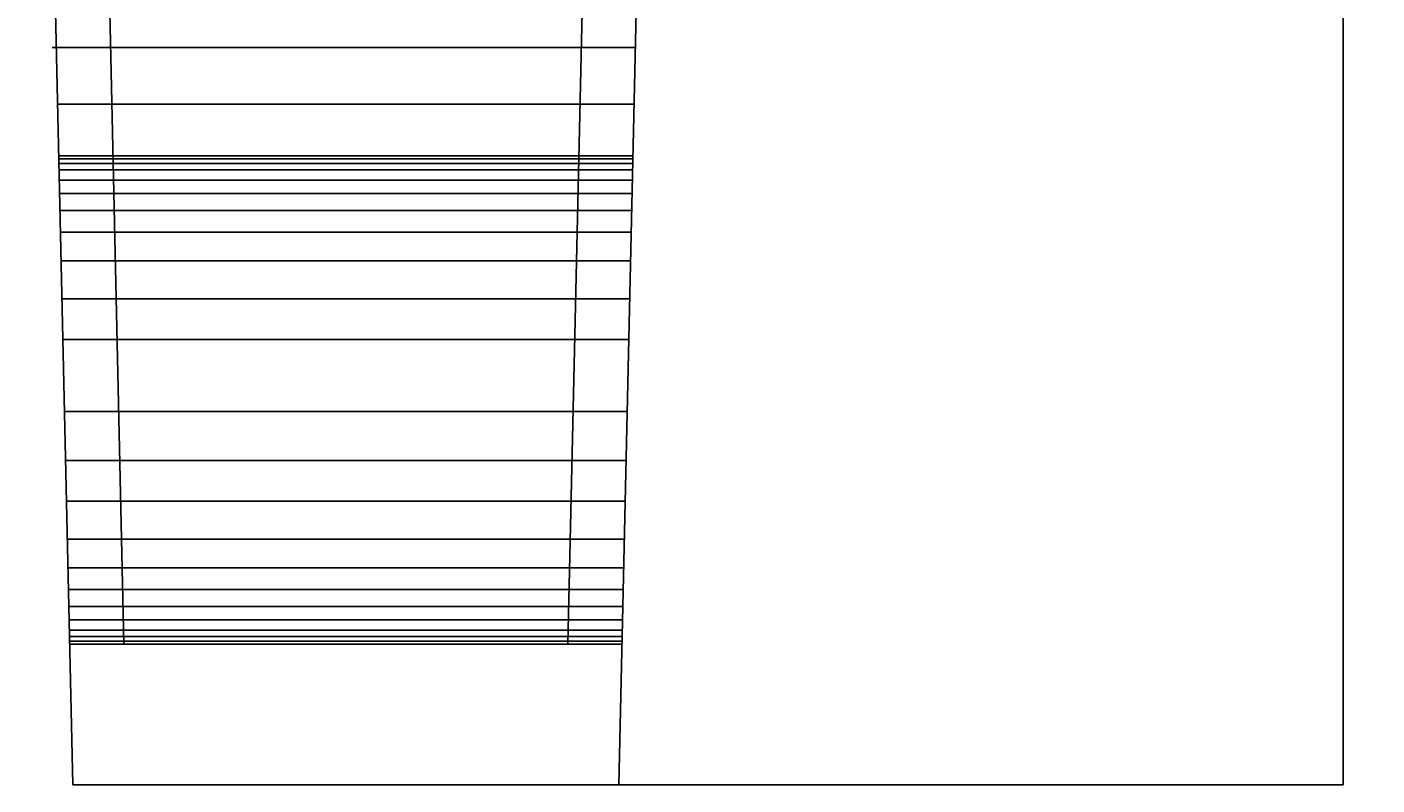
# Model space of a CAD drawing. Units: millimetres. Extents: x -550 to 10647, y -3334 to 6525.
# Drawn here: x 5720 to 9525, y -493 to 1643 of the extents above; entities that cross this region are included whole.
import ezdxf

# ---------------------------------------------------------------- set-up
doc = ezdxf.new("R2010")
doc.units = ezdxf.units.MM
doc.dimstyles.get("Standard").update_dxf_attribs({"dimtxt": 0.18, "dimasz": 0.18, "dimexe": 0.18, "dimexo": 0.0625, "dimgap": 0.09, "dimtad": 0, "dimtih": 1, "dimtoh": 1, "dimdec": 4, "dimzin": 0, "dimdsep": 46, "dimtxsty": 'Standard', "dimcen": 0.09, "dimadec": 0, "dimazin": 0, "dimtfac": 1, "dimtdec": 4, "dimtofl": 0, "dimtmove": 0, "dimatfit": 3, "dimfxl": 1, "dimtolj": 1, "dimtzin": 0, "dimarcsym": 0})

# ---------------------------------------------------------------- blocks, each defined once
blk = doc.blocks.new('*D5')
at = {"color": 0, "lineweight": -2, "transparency": 16777216}
for p, q in [((6618.8, 6068.2), (9429.7, 6068.2)), ((9429.5, 6068), (9429.5, 2848.7)), ((9429.5, -492.6), (9429.5, 2726.7)), ((6618.8, -492.7), (9429.7, -492.7))]:
    blk.add_line(p, q, dxfattribs=at)
at = {"color": 0, "transparency": 16777216}
for points in [[(9429.5, 6068), (9429.5, 6068), (9429.5, 6068.2)], [(9429.5, -492.6), (9429.5, -492.6), (9429.5, -492.7)]]:
    blk.add_solid(points, dxfattribs=at)
at = {"layer": 'Defpoints', "color": 0, "transparency": 16777216}
for p in [(6618.8, 6068.2), (9429.5, 6068.2), (6618.8, -492.7)]:
    blk.add_point(p, dxfattribs=at)
at = {"color": 0, "transparency": 16777216, "insert": (9429.5, 2787.7), "char_height": 0.18, "attachment_point": 5}
blk.add_mtext('\\A1;{\\H555.56x;9 1/2}', dxfattribs=at)

msp = doc.modelspace()

# ---------------------------------------------------------------- linework, layer by layer
for p, q in [((5849.31236, -492.74224), (5719.93952, 5260.83602)), ((5993.25592, -95.87637), (5872.80686, 5260.83602)), ((7244.25728, -95.87637), (7364.70635, 5260.83602)), ((7388.20084, -492.74224), (7517.57368, 5260.83602)), ((5791.01737, 1584.97732), (7434.91968, 1584.97732)), ((5806.16959, 1425.93964), (7431.34361, 1425.93964)), ((5809.45349, 1279.8952), (7428.05971, 1279.8952)), ((5809.64278, 1271.47694), (7427.87042, 1271.47694)), ((5809.94668, 1257.96151), (7427.56652, 1257.96151)), ((5810.34067, 1240.43966), (7427.17253, 1240.43966)), ((5810.98538, 1211.76784), (7426.52783, 1211.76784)), ((5811.84498, 1173.53901), (7425.66823, 1173.53901)), ((5812.91949, 1125.75238), (7424.59371, 1125.75238)), ((5814.28052, 1065.2236), (7423.23269, 1065.2236)), ((5816.10719, 983.98624), (7421.40601, 983.98624)), ((5818.51333, 876.97831), (7418.99987, 876.97831)), ((5821.09213, 762.29183), (7416.42107, 762.29183)), ((5825.65592, 559.32679), (7411.85728, 559.32679)), ((5828.74994, 421.727), (7408.76326, 421.727)), ((5831.32874, 307.04052), (7406.18446, 307.04052)), ((5833.73488, 200.03259), (7403.77832, 200.03259)), ((5835.56156, 118.79523), (7401.95165, 118.79523)), ((5836.92258, 58.26645), (7400.59062, 58.26645)), ((5837.9971, 10.47982), (7399.51611, 10.47982)), ((5838.8567, -27.74901), (7398.65651, -27.74901)), ((5839.5014, -56.42083), (7398.0118, -56.42083)), ((5839.89539, -73.94268), (7397.61781, -73.94268)), ((5840.19929, -87.45811), (7397.31391, -87.45811)), ((5840.38858, -95.87637), (7397.12462, -95.87637)), ((5849.31236, -492.74224), (7388.20084, -492.74224))]:
    msp.add_line(p, q)

# ---------------------------------------------------------------- dimensions: what is measured, and where the dimension line sits
dim = msp.add_linear_dim(base=(9429.51306, 6068.1596), p1=(6618.7566, -492.74224), p2=(6618.7566, 6068.1596), angle=90, text='{\\H555.56x;9 1/2}', dimstyle='Standard')
dim.commit()
dim.dimension.update_dxf_attribs({"geometry": '*D5', "text_midpoint": (9429.51306, 2787.70868)})

doc.saveas('drawing.dxf')
